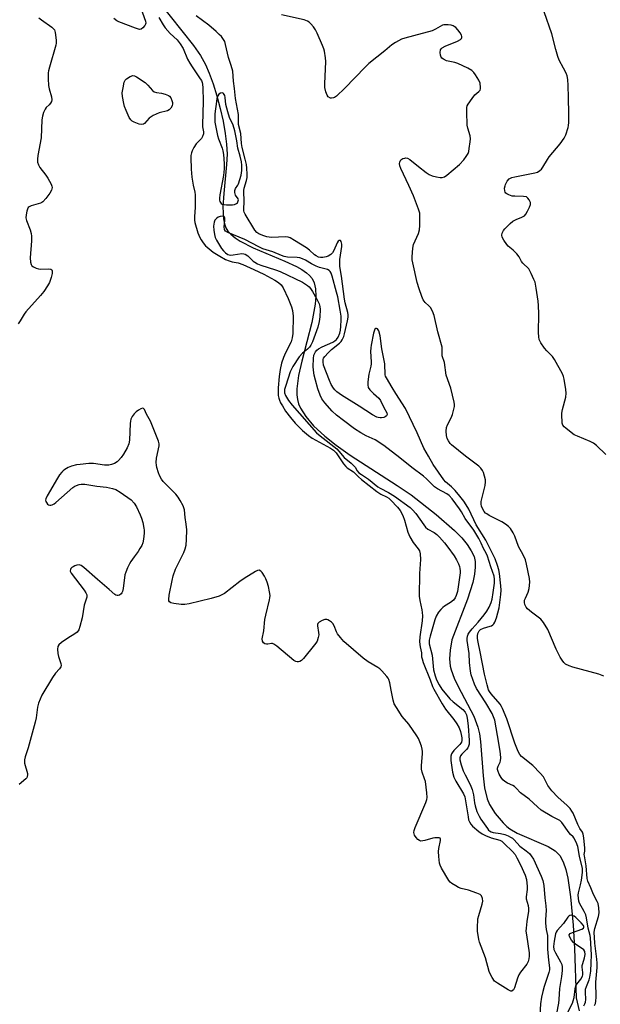
# Model space of a CAD drawing. Units: inches. Extents: x 1177771 to 1183770, y 545458 to 549458.
# Drawn here: x 1182829 to 1183057, y 546182 to 546569 of the extents above; entities that cross this region are included whole.
import ezdxf

# ---------------------------------------------------------------- set-up
doc = ezdxf.new("R2010")
doc.units = ezdxf.units.IN
doc.header["$MEASUREMENT"] = 0
doc.layers.add('HYDRO-Single Line Stream', color=4, linetype='Continuous')
doc.layers.add('Undefined', color=1, linetype='Continuous')

msp = doc.modelspace()

# ---------------------------------------------------------------- linework, layer by layer
at = {"layer": 'HYDRO-Single Line Stream'}
msp.add_lwpolyline([(1182883.74, 546575.84), (1182897.49, 546558.59), (1182900.25, 546554.61), (1182902.22, 546551.17), (1182903.72, 546547.77), (1182905.28, 546543.53), (1182906.72, 546538.85), (1182908.01, 546533.92), (1182909.1, 546528.93), (1182909.95, 546524.07), (1182910.46, 546519.81), (1182910.68, 546515.98), (1182910.52, 546511.83), (1182909.37, 546500.53), (1182909.06, 546495.23), (1182909.27, 546490.54), (1182909.66, 546488.57), (1182910.2, 546487.1), (1182911.01, 546485.79), (1182912.15, 546484.55), (1182913.83, 546483.18), (1182915.84, 546481.87), (1182920.98, 546479.23), (1182933.35, 546474), (1182937.89, 546471.85), (1182940, 546470.65), (1182941.8, 546469.4), (1182943.06, 546468.29), (1182944.01, 546467.13), (1182944.82, 546465.42), (1182945.33, 546463.15), (1182945.46, 546460.27), (1182945.21, 546457.05), (1182943.88, 546449.86), (1182939.99, 546434.77), (1182938.74, 546429.15), (1182938.05, 546423.83), (1182938.04, 546421.51), (1182938.26, 546419.67), (1182938.74, 546418), (1182939.46, 546416.33), (1182941.53, 546413), (1182944.62, 546409.41), (1182949.06, 546405.31), (1182953.47, 546401.83), (1182958.99, 546397.91), (1182977.47, 546385.98), (1182982.87, 546382.25), (1182992.75, 546374.6), (1182999.91, 546368.26), (1183002.72, 546365.35), (1183004.83, 546362.82), (1183006.48, 546360.38), (1183007.57, 546358.09), (1183008.01, 546356.11), (1183008.07, 546353.87), (1183007.76, 546351.12), (1183007.03, 546347.83), (1183004.95, 546341.36), (1182998.86, 546325.41), (1182998.21, 546321.38), (1182997.89, 546317.95), (1182998.21, 546315.13), (1182998.61, 546313.61), (1182999.79, 546310.41), (1183001.35, 546307.07), (1183007.43, 546295.44), (1183009.11, 546291.08), (1183009.68, 546288.48), (1183010.09, 546285.53), (1183011.14, 546272.1), (1183011.73, 546267.27), (1183012.67, 546263.07), (1183013.57, 546260.79), (1183015.86, 546257.29), (1183018.95, 546253.64), (1183020.4, 546252.22), (1183021.58, 546251.3), (1183024.51, 546249.61), (1183036.64, 546244.25), (1183039.34, 546242.59), (1183040.37, 546241.69), (1183041.16, 546240.73), (1183042.5, 546238.29), (1183043.56, 546235.28), (1183044.38, 546231.88), (1183045.45, 546224.53), (1183046.4, 546213.43), (1183046.99, 546204.32), (1183047.58, 546184.93), (1183048.86, 546179.87)], dxfattribs=at)
at = {"layer": 'Undefined'}
for points, elevation in [([(1182876.22, 546575.02), (1182878.72, 546568.08), (1182878.84, 546567.38), (1182878.72, 546566.92), (1182878.48, 546566.47), (1182877.65, 546565.45), (1182877.06, 546565), (1182876.36, 546564.89), (1182874.74, 546565.35), (1182868.17, 546567.88), (1182867.43, 546568.3), (1182866.29, 546569.11)], 342), ([(1183058.44, 546311.17), (1183056.53, 546311.97), (1183046.3, 546314.73), (1183044.92, 546315.17), (1183043.5, 546315.9), (1183042.85, 546316.48), (1183042.09, 546317.39), (1183041.35, 546318.62), (1183039.83, 546321.69), (1183036.47, 546329.41), (1183034.86, 546332.17), (1183034.35, 546332.86), (1183033.76, 546333.46), (1183030.11, 546336.24), (1183028.53, 546337.56), (1183027.99, 546338.22), (1183027.51, 546339.21), (1183027.33, 546340.01), (1183027.42, 546340.91), (1183027.7, 546341.72), (1183028.77, 546344.13), (1183029.14, 546345.51), (1183029.42, 546348.06), (1183029.32, 546349.51), (1183028.19, 546355.06), (1183027.75, 546356.78), (1183026.89, 546358.68), (1183025.07, 546362.03), (1183023.51, 546366.03), (1183022.9, 546367.34), (1183021.86, 546369.09), (1183021.09, 546369.91), (1183019.94, 546370.74), (1183018.48, 546371.65), (1183013.54, 546374.2), (1183012.54, 546374.79), (1183012.1, 546375.14), (1183011.57, 546375.73), (1183010.76, 546377.13), (1183010.52, 546377.81), (1183010.36, 546378.6), (1183010.37, 546379.7), (1183011.89, 546385.92), (1183012.09, 546387.34), (1183012, 546388.19), (1183011.69, 546389.61), (1183011.28, 546391.01), (1183010.95, 546391.8), (1183010.28, 546392.72), (1183009.44, 546393.52), (1183004.28, 546397.44), (1182998.76, 546401.84), (1182998.18, 546402.47), (1182997.57, 546403.42), (1182997.09, 546404.45), (1182996.76, 546405.53), (1182996.6, 546407.24), (1182996.71, 546408.65), (1182997.11, 546409.69), (1182998.57, 546412.47), (1182999.1, 546413.8), (1182999.84, 546416.92), (1182999.91, 546417.77), (1182999.82, 546418.63), (1182998.45, 546424.08), (1182996.57, 546429.24), (1182995.93, 546434.15), (1182995.12, 546436.88), (1182995.12, 546439.15), (1182995.01, 546440.18), (1182993.39, 546446.19), (1182991.89, 546452.66), (1182991.27, 546454.28), (1182990.46, 546455.79), (1182989.9, 546456.44), (1182988.36, 546457.8), (1182987.66, 546458.79), (1182987.09, 546460.11), (1182985.98, 546463.09), (1182985.26, 546465.55), (1182983.53, 546473.29), (1182983.36, 546474.45), (1182983.35, 546475.6), (1182983.61, 546479.06), (1182983.86, 546480.46), (1182985.74, 546484.82), (1182986.19, 546486.2), (1182986.33, 546487.97), (1182986.34, 546491.57), (1182986.27, 546492.75), (1182985.82, 546494.42), (1182983.82, 546499.58), (1182982.03, 546503.61), (1182978.88, 546510.29), (1182978.47, 546511.39), (1182978.35, 546512.25), (1182978.42, 546512.76), (1182978.59, 546513.25), (1182978.85, 546513.67), (1182979.19, 546513.96), (1182979.64, 546514.19), (1182980.37, 546514.41), (1182980.87, 546514.46), (1182981.41, 546514.38), (1182982.36, 546513.86), (1182985.72, 546511.09), (1182988.79, 546508.75), (1182990.01, 546507.93), (1182991.09, 546507.5), (1182992.81, 546507.06), (1182994.25, 546506.8), (1182995.08, 546506.8), (1182995.99, 546507.1), (1182996.89, 546507.66), (1183001.92, 546511.83), (1183003.59, 546513.67), (1183004.53, 546515.04), (1183005.21, 546516.24), (1183005.49, 546517.04), (1183005.72, 546518.19), (1183006.11, 546520.82), (1183006.19, 546521.98), (1183006.04, 546523.12), (1183005.16, 546526.19), (1183004.93, 546527.33), (1183004.68, 546532.54), (1183004.73, 546534.26), (1183004.9, 546534.92), (1183005.24, 546535.62), (1183006.8, 546537.8), (1183007.93, 546539.17), (1183009.47, 546540.47), (1183009.97, 546541.08), (1183010.11, 546541.58), (1183010.14, 546542.13), (1183009.91, 546543.86), (1183009.47, 546544.91), (1183008.14, 546547.11), (1183007.48, 546548.03), (1183006.68, 546548.81), (1183005.18, 546549.69), (1183001.17, 546551.51), (1183000.08, 546551.86), (1182996.78, 546552.61), (1182995.56, 546553.15), (1182994.96, 546553.61), (1182994.67, 546554.02), (1182994.43, 546554.78), (1182994.29, 546555.87), (1182994.37, 546556.89), (1182994.61, 546557.29), (1182995, 546557.61), (1182996.25, 546558.26), (1183001.1, 546560.31), (1183002.29, 546560.98), (1183002.61, 546561.34), (1183002.78, 546561.75), (1183002.78, 546562.17), (1183002.66, 546562.6), (1183002.09, 546563.58), (1183001.2, 546564.77), (1183000.43, 546565.58), (1182999.83, 546566.06), (1182999.39, 546566.31), (1182998.59, 546566.56), (1182997.45, 546566.71), (1182996.32, 546566.74), (1182995.77, 546566.67), (1182995.23, 546566.49), (1182992.44, 546564.95), (1182991.1, 546564.39), (1182983.76, 546562.32), (1182980.42, 546561.51), (1182979.1, 546561), (1182976.82, 546559.76), (1182975.35, 546558.85), (1182972.53, 546556.46), (1182966.35, 546551.56), (1182964.88, 546550.12), (1182956.92, 546541.82), (1182953.56, 546538.67), (1182952.87, 546538.2), (1182952.4, 546537.99), (1182951.68, 546537.87), (1182951.22, 546537.95), (1182950.38, 546538.41), (1182949.92, 546539.03), (1182949.42, 546540.38), (1182949.05, 546542.09), (1182949.03, 546543.55), (1182949.46, 546552.34), (1182949.32, 546553.8), (1182948.86, 546556.41), (1182948.63, 546557.26), (1182948.1, 546558.61), (1182946.01, 546563.44), (1182945.36, 546564.74), (1182944.57, 546565.86), (1182943.53, 546567.14), (1182942.94, 546567.73), (1182942.25, 546568.18), (1182940.88, 546568.6), (1182931.98, 546570.59)], 342), ([(1183059.27, 546398.09), (1183055.59, 546401.58), (1183054.47, 546402.54), (1183053.18, 546403.25), (1183048.17, 546405.25), (1183046.82, 546405.89), (1183045.63, 546406.73), (1183043.57, 546408.38), (1183042.94, 546408.96), (1183042.44, 546409.61), (1183042.2, 546410.37), (1183042.1, 546411.2), (1183042.01, 546413.19), (1183042.06, 546414.32), (1183042.31, 546415.72), (1183043.53, 546420.6), (1183043.76, 546422.17), (1183043.63, 546423.6), (1183042.92, 546427.61), (1183042.66, 546428.74), (1183042.23, 546429.81), (1183039.14, 546435.41), (1183038.28, 546436.54), (1183036.14, 546438.79), (1183035.23, 546439.87), (1183033.74, 546441.95), (1183033.33, 546442.67), (1183033.13, 546443.18), (1183032.93, 546444.26), (1183032.8, 546445.93), (1183033.02, 546453.24), (1183032.88, 546456.6), (1183032.7, 546458.33), (1183031.94, 546463.36), (1183031.48, 546465.7), (1183031.07, 546466.79), (1183029.98, 546469.18), (1183029.46, 546470.22), (1183029, 546470.94), (1183026.69, 546473.2), (1183026.24, 546473.85), (1183025.21, 546475.65), (1183024.33, 546476.78), (1183022.92, 546478.23), (1183020.98, 546479.9), (1183020.39, 546480.52), (1183019.21, 546482.19), (1183018.55, 546483.43), (1183018.43, 546484.2), (1183018.6, 546484.98), (1183019.1, 546485.98), (1183019.63, 546486.65), (1183021.7, 546488.72), (1183022.84, 546489.62), (1183024.11, 546490.35), (1183026.36, 546491.2), (1183027.35, 546491.77), (1183027.88, 546492.39), (1183028.6, 546493.63), (1183029.38, 546495.19), (1183029.73, 546496.23), (1183029.66, 546497.01), (1183029.2, 546498.03), (1183028.71, 546498.7), (1183028.09, 546499.14), (1183027.03, 546499.34), (1183023.58, 546499.41), (1183022.46, 546499.52), (1183021.17, 546499.93), (1183020.47, 546500.32), (1183020.08, 546500.64), (1183019.79, 546501.05), (1183019.6, 546501.52), (1183019.56, 546502.65), (1183019.73, 546503.51), (1183019.92, 546504.08), (1183020.58, 546505.41), (1183021.29, 546506.2), (1183022.33, 546506.76), (1183023.59, 546507.07), (1183031.38, 546508.58), (1183032.48, 546508.94), (1183033.43, 546509.54), (1183034.06, 546510.11), (1183034.61, 546510.8), (1183036.38, 546513.91), (1183037.03, 546514.9), (1183041.3, 546520), (1183042.94, 546522.28), (1183043.6, 546523.53), (1183044.5, 546526.35), (1183044.66, 546527.21), (1183044.73, 546528.36), (1183044.77, 546531.83), (1183044.58, 546538.11), (1183044.55, 546542.88), (1183044.33, 546545.21), (1183044.05, 546546.63), (1183043.65, 546547.69), (1183042.68, 546549.74), (1183041.02, 546552.88), (1183040.45, 546554.21), (1183039.65, 546556.94), (1183038.04, 546563.17), (1183035.03, 546571.77)], 344), ([(1182836.91, 546569.42), (1182837.91, 546568.6), (1182841.99, 546565.71), (1182842.62, 546565.16), (1182842.95, 546564.73), (1182843.3, 546563.66), (1182843.66, 546560.69), (1182843.7, 546559.51), (1182843.57, 546558.67), (1182840.98, 546550.07), (1182840.62, 546548.66), (1182840.5, 546547.81), (1182840.51, 546545.49), (1182840.68, 546542.88), (1182840.96, 546541.59), (1182841.86, 546538.43), (1182841.97, 546537.31), (1182841.78, 546536.6), (1182841.43, 546535.95), (1182840.92, 546535.36), (1182839.75, 546534.28), (1182839.28, 546533.6), (1182838.69, 546532.27), (1182838.24, 546530.88), (1182838.05, 546529.42), (1182837.73, 546522.31), (1182836.5, 546515.39), (1182836.32, 546513.94), (1182836.38, 546512.8), (1182836.7, 546511.72), (1182837.31, 546510.75), (1182839.63, 546507.72), (1182840.43, 546506.5), (1182841.72, 546504.22), (1182842.01, 546503.44), (1182842.05, 546502.92), (1182841.81, 546501.86), (1182841.21, 546500.59), (1182839.55, 546498.5), (1182838.41, 546497.26), (1182837.97, 546496.93), (1182837.47, 546496.68), (1182833.83, 546495.64), (1182833.08, 546495.31), (1182832.73, 546495.03), (1182832.36, 546494.35), (1182832.14, 546493.55), (1182831.88, 546492.13), (1182831.79, 546490.99), (1182832.01, 546489.92), (1182833.46, 546486.23), (1182833.84, 546484.86), (1182834.04, 546483.75), (1182834.01, 546481.99), (1182833.48, 546475.21), (1182833.58, 546473.57), (1182833.86, 546472.6), (1182834.14, 546472.19), (1182834.8, 546471.72), (1182835.84, 546471.22), (1182836.67, 546470.95), (1182837.7, 546470.85), (1182840.53, 546470.95), (1182841.56, 546470.81), (1182841.93, 546470.58), (1182842.11, 546470.19), (1182842.11, 546469.18), (1182841.74, 546467.5), (1182840.98, 546465.54), (1182840.29, 546464.24), (1182838.83, 546462.07), (1182837.54, 546460.48), (1182831.76, 546454.11), (1182831.12, 546453.17), (1182829.55, 546450.53), (1182828.73, 546449.36)], 342), ([(1182883.99, 546569.5), (1182885.62, 546566.69), (1182886.43, 546565.57), (1182888.42, 546563.34), (1182891.11, 546560.75), (1182892.33, 546559.23), (1182893.44, 546557.41), (1182895.22, 546553.18), (1182896.02, 546551.64), (1182896.96, 546550.15), (1182900.2, 546545.55), (1182900.65, 546544.8), (1182900.94, 546544.1), (1182901.1, 546543.34), (1182901.21, 546541.96), (1182901.26, 546536.71), (1182901.23, 546531.87), (1182900.99, 546527.58), (1182901.07, 546526.7), (1182901.43, 546524.73), (1182901.42, 546523.9), (1182901.1, 546522.82), (1182900.68, 546522.07), (1182898.56, 546519.98), (1182897.64, 546518.52), (1182897, 546517.22), (1182896.69, 546516.41), (1182896.5, 546515.44), (1182896.45, 546514.59), (1182896.61, 546510.11), (1182896.86, 546506.96), (1182897.33, 546503.81), (1182898.01, 546501.08), (1182898.14, 546499.97), (1182898.2, 546495.19), (1182897.9, 546491.31), (1182897.91, 546490.02), (1182898.09, 546489.08), (1182899.25, 546485.11), (1182899.96, 546483.26), (1182900.54, 546482.28), (1182901.38, 546481.12), (1182902.27, 546480.01), (1182902.88, 546479.39), (1182905.19, 546477.52), (1182907.82, 546475.86), (1182910.12, 546474.66), (1182911.45, 546474.08), (1182912.73, 546473.75), (1182915.08, 546473.35), (1182916.91, 546472.68), (1182921.15, 546470.67), (1182925.16, 546468.92), (1182929.47, 546466.48), (1182930.89, 546465.55), (1182931.88, 546464.68), (1182932.66, 546463.52), (1182934.68, 546459.25), (1182935.99, 546456.02), (1182936.37, 546454.63), (1182936.63, 546452.32), (1182936.54, 546445.56), (1182936.24, 546443.91), (1182935.77, 546442.29), (1182933.67, 546438.01), (1182932.89, 546436.11), (1182932.09, 546433.9), (1182931.49, 546431.41), (1182931.14, 546428.67), (1182930.76, 546424.31), (1182930.7, 546422.88), (1182930.8, 546421.25), (1182930.97, 546420.17), (1182931.22, 546419.39), (1182931.68, 546418.38), (1182932.38, 546417.14), (1182933.66, 546415.17), (1182935.55, 546412.58), (1182937.41, 546410.35), (1182940.22, 546407.47), (1182942.66, 546405.5), (1182944.05, 546404.51), (1182951.2, 546400.65), (1182952.4, 546399.86), (1182953.45, 546398.7), (1182956.34, 546394.42), (1182957.22, 546393.42), (1182957.86, 546392.92), (1182960.35, 546391.33), (1182962.3, 546389.31), (1182963.36, 546388.34), (1182969.44, 546383.6), (1182970.98, 546382.56), (1182973.25, 546381.51), (1182974.11, 546380.95), (1182974.96, 546380.14), (1182977.55, 546377.4), (1182978.65, 546376.08), (1182979.6, 546374.22), (1182980.27, 546372.31), (1182981.58, 546367.63), (1182982.38, 546365.81), (1182983.63, 546363.59), (1182985.62, 546361.16), (1182986.14, 546360.32), (1182986.43, 546359.14), (1182986.52, 546356.88), (1182986.14, 546351.36), (1182986.03, 546342.54), (1182986.24, 546340.78), (1182987.1, 546337.23), (1182987.24, 546336.06), (1182987.29, 546334.8), (1182987.2, 546332.83), (1182986.35, 546326.6), (1182986.22, 546324.57), (1182986.39, 546322.65), (1182986.94, 546320.3), (1182987.02, 546318.71), (1182987.17, 546317.93), (1182987.64, 546316.56), (1182990.4, 546309.73), (1182991.33, 546307.03), (1182991.82, 546305.98), (1182995.07, 546300.33), (1182996.42, 546298.15), (1182999.69, 546294.08), (1183000.83, 546292.39), (1183001.68, 546290.89), (1183002.26, 546289.41), (1183002.52, 546288.31), (1183002.72, 546286.93), (1183002.74, 546285.88), (1183002.61, 546285.23), (1183002.43, 546284.86), (1183001.97, 546284.27), (1182999.68, 546282.02), (1182998.98, 546281.12), (1182998.74, 546280.63), (1182998.51, 546279.81), (1182998.41, 546278.96), (1182998.45, 546278.1), (1182999.15, 546273.5), (1182999.66, 546271.57), (1183000.45, 546269.92), (1183003.4, 546264.96), (1183003.92, 546263.77), (1183005.21, 546255.92), (1183005.46, 546254.76), (1183005.75, 546253.98), (1183006.26, 546253.14), (1183007.02, 546252.32), (1183009.45, 546250.21), (1183010.75, 546249.27), (1183012.06, 546248.61), (1183014.24, 546247.71), (1183017.75, 546246.74), (1183018.43, 546246.37), (1183019.42, 546245.55), (1183022.69, 546242.36), (1183023.65, 546241.18), (1183024.38, 546239.92), (1183025.85, 546237.07), (1183027.64, 546233.06), (1183028.1, 546231.39), (1183028.4, 546228.57), (1183028.37, 546227.43), (1183028.04, 546224.59), (1183028.05, 546223.75), (1183028.79, 546221.11), (1183028.97, 546219.97), (1183028.91, 546218.84), (1183028.48, 546216.57), (1183028.26, 546214.86), (1183027.98, 546212.29), (1183027.94, 546211.15), (1183028.09, 546209.67), (1183029.15, 546202.63), (1183029.21, 546201.26), (1183029.11, 546200.2), (1183028.81, 546199.17), (1183028.3, 546198.19), (1183025.82, 546194.99), (1183025.19, 546194.03), (1183024.65, 546192.72), (1183023.4, 546188.86), (1183023.03, 546188.14), (1183022.55, 546187.65), (1183022.37, 546187.57), (1183021.94, 546187.59), (1183020.98, 546188.02), (1183016.73, 546190.63), (1183015.61, 546191.5), (1183014.66, 546192.89), (1183013.99, 546194.16), (1183013.54, 546195.21), (1183012.04, 546200.59), (1183009.71, 546206.73), (1183009.44, 546207.82), (1183009.14, 546209.54), (1183008.96, 546210.98), (1183008.91, 546212.21), (1183009.07, 546215.91), (1183009.39, 546217.3), (1183010.8, 546221.7), (1183011, 546222.81), (1183010.88, 546223.94), (1183010.5, 546224.96), (1183009.94, 546225.49), (1183008.67, 546226.06), (1183005.38, 546227.17), (1183002.51, 546227.9), (1183001.41, 546228.29), (1183000.38, 546228.85), (1182998.89, 546229.81), (1182998.21, 546230.35), (1182997.64, 546231), (1182994.81, 546235.87), (1182994.3, 546236.93), (1182994.06, 546237.75), (1182993.74, 546240.34), (1182993.61, 546242.37), (1182993.73, 546243.54), (1182994.35, 546246.68), (1182994.36, 546247.16), (1182994.22, 546247.52), (1182993.92, 546247.7), (1182993.48, 546247.76), (1182992.17, 546247.68), (1182991.36, 546247.52), (1182988.26, 546246.63), (1182987.42, 546246.48), (1182986.63, 546246.46), (1182986.16, 546246.61), (1182985.55, 546247.09), (1182984.81, 546247.91), (1182984.21, 546248.81), (1182984.03, 546249.29), (1182983.99, 546249.81), (1182984.11, 546250.62), (1182984.41, 546251.72), (1182988.66, 546261.62), (1182989.05, 546262.7), (1182989.2, 546263.54), (1182989.1, 546265.31), (1182988.49, 546269.77), (1182988.17, 546270.87), (1182987.17, 546273.52), (1182986.94, 546274.61), (1182986.97, 546276.05), (1182987.39, 546280.69), (1182987.39, 546281.53), (1182987.27, 546282.54), (1182986.96, 546283.64), (1182986.31, 546285.32), (1182985.72, 546286.69), (1182985.15, 546287.73), (1182981.96, 546292.37), (1182979.43, 546295.35), (1182977.19, 546298.81), (1182976.29, 546300.33), (1182975.82, 546301.69), (1182975.12, 546305.7), (1182974.49, 546308.5), (1182974.09, 546309.86), (1182973.87, 546310.36), (1182973.39, 546311.06), (1182971.41, 546313.18), (1182970.57, 546313.97), (1182969.87, 546314.5), (1182966.05, 546316.83), (1182964.11, 546318.15), (1182956.54, 546324.8), (1182955.18, 546326.26), (1182953.99, 546327.81), (1182953.6, 546328.55), (1182952.68, 546330.87), (1182952.16, 546331.78), (1182951.59, 546332.35), (1182950.93, 546332.83), (1182950.24, 546333.22), (1182949.76, 546333.39), (1182949.01, 546333.39), (1182947.99, 546333.03), (1182946.8, 546332.37), (1182946.31, 546331.85), (1182946.19, 546331.38), (1182946.2, 546330.85), (1182946.6, 546328.28), (1182946.64, 546327.42), (1182946.45, 546326.27), (1182945.98, 546324.89), (1182945.55, 546324.13), (1182945.02, 546323.42), (1182940.7, 546318.11), (1182939.9, 546317.27), (1182939.2, 546316.85), (1182938.67, 546316.73), (1182938.13, 546316.73), (1182937.62, 546316.86), (1182936.92, 546317.27), (1182930.2, 546322.89), (1182929.05, 546323.72), (1182928.56, 546323.92), (1182928.16, 546323.97), (1182926.7, 546323.69), (1182926.21, 546323.69), (1182925.53, 546323.89), (1182924.94, 546324.27), (1182924.58, 546324.82), (1182924.51, 546325.82), (1182925.06, 546328.96), (1182925.55, 546333.38), (1182925.88, 546335.1), (1182927.33, 546341.03), (1182927.49, 546341.88), (1182927.54, 546342.74), (1182927.36, 546344.22), (1182926.93, 546346.27), (1182926.44, 546347.99), (1182925.93, 546349.39), (1182925.38, 546350.39), (1182924.4, 546351.77), (1182923.88, 546352.36), (1182923.3, 546352.7), (1182922.62, 546352.59), (1182921.88, 546352.24), (1182917.37, 546349.48), (1182915.7, 546348.29), (1182909.64, 546343.62), (1182908.66, 546343), (1182907.57, 546342.53), (1182904.44, 546341.59), (1182895.87, 546339.56), (1182894.15, 546339.24), (1182892.7, 546339.27), (1182889.77, 546339.68), (1182888.69, 546339.93), (1182888.09, 546340.28), (1182887.91, 546340.7), (1182887.85, 546341.22), (1182887.96, 546342.97), (1182889.11, 546348.74), (1182889.53, 546350.45), (1182890.47, 546353.12), (1182893.74, 546359.61), (1182894.29, 546361.16), (1182894.62, 546362.48), (1182894.8, 546364.77), (1182894.87, 546368.49), (1182894.66, 546370.76), (1182894.21, 546373.38), (1182893.97, 546376.34), (1182893.77, 546377.19), (1182893.43, 546378.01), (1182892.31, 546380.12), (1182891.52, 546381.38), (1182890.56, 546382.49), (1182885.64, 546387.56), (1182884.97, 546388.47), (1182884.2, 546389.9), (1182883.78, 546390.98), (1182883.17, 546392.97), (1182882.95, 546393.97), (1182882.86, 546394.98), (1182883.02, 546396.64), (1182884.06, 546401.46), (1182884.07, 546402.29), (1182883.84, 546403.36), (1182880.7, 546411.23), (1182879.14, 546413.94), (1182878.29, 546415.75), (1182877.88, 546416.18), (1182877.5, 546416.23), (1182876.86, 546416.05), (1182875.95, 546415.5), (1182875.07, 546414.81), (1182874.28, 546414.04), (1182873.47, 546412.96), (1182872.99, 546412.02), (1182872.79, 546411.17), (1182872.7, 546410.29), (1182872.38, 546403.73), (1182872.13, 546402.32), (1182871.51, 546400.76), (1182870.02, 546398.19), (1182869.21, 546396.94), (1182868.14, 546395.71), (1182867.53, 546395.19), (1182866.51, 546394.62), (1182865.42, 546394.18), (1182864.33, 546393.92), (1182863.53, 546393.87), (1182862.65, 546393.92), (1182858.24, 546394.53), (1182856.5, 546394.53), (1182853.02, 546394.22), (1182851.6, 546394), (1182849.71, 546393.52), (1182848.38, 546392.97), (1182847.1, 546392.24), (1182846.39, 546391.72), (1182845.82, 546391.15), (1182844.97, 546390.08), (1182844.19, 546388.87), (1182840.15, 546381.87), (1182839.57, 546380.74), (1182839.47, 546380.18), (1182839.58, 546379.71), (1182839.81, 546379.26), (1182840.3, 546378.67), (1182840.7, 546378.39), (1182841.14, 546378.27), (1182841.62, 546378.27), (1182842.09, 546378.38), (1182842.82, 546378.79), (1182843.52, 546379.34), (1182850.21, 546385.21), (1182850.91, 546385.64), (1182851.67, 546385.98), (1182852.71, 546386.34), (1182853.51, 546386.5), (1182854.89, 546386.42), (1182859.67, 546385.66), (1182863.44, 546385.35), (1182865.72, 546384.83), (1182867.1, 546384.37), (1182868.81, 546383.33), (1182873.06, 546380.33), (1182874.24, 546379.04), (1182875.17, 546377.56), (1182876.64, 546374.42), (1182877.19, 546373.08), (1182877.63, 546371.44), (1182878.1, 546369.22), (1182878.19, 546368.38), (1182878.16, 546367.22), (1182877.89, 546364.88), (1182877.62, 546363.45), (1182877.21, 546362.42), (1182876.52, 546361.21), (1182875.76, 546360.03), (1182874.25, 546358.02), (1182872.98, 546356.13), (1182872.41, 546355.15), (1182871.68, 546353.58), (1182871, 546351.99), (1182870.65, 546350.89), (1182869.89, 546345.54), (1182869.63, 546344.38), (1182869.41, 546343.85), (1182869.11, 546343.4), (1182868.49, 546342.97), (1182868.01, 546342.84), (1182867.52, 546342.83), (1182867.07, 546342.96), (1182866.67, 546343.23), (1182864.47, 546345.18), (1182859.91, 546349.01), (1182854.54, 546353.81), (1182853.47, 546354.58), (1182853.06, 546354.73), (1182852.61, 546354.77), (1182851.82, 546354.64), (1182851.02, 546354.4), (1182850.27, 546354.06), (1182849.82, 546353.78), (1182849.47, 546353.4), (1182849.23, 546352.97), (1182849.14, 546352.53), (1182849.17, 546352.3), (1182849.49, 546351.61), (1182854.66, 546344.85), (1182855.32, 546343.87), (1182855.64, 546343.1), (1182855.62, 546342.19), (1182854.69, 546339), (1182853.81, 546334.07), (1182852.97, 546330.57), (1182852.48, 546329.31), (1182851.87, 546328.45), (1182850.95, 546327.76), (1182848.18, 546326.06), (1182845.8, 546324.37), (1182844.74, 546323.45), (1182844.36, 546322.78), (1182844.24, 546321.7), (1182844.37, 546319.97), (1182844.6, 546318.83), (1182845.45, 546316.07), (1182845.55, 546315.28), (1182845.47, 546314.81), (1182845, 546314), (1182843.39, 546312.31), (1182842.24, 546310.57), (1182838.07, 546303.68), (1182837.32, 546302.14), (1182836.69, 546300.58), (1182836.3, 546298.93), (1182835.76, 546294.82), (1182835.42, 546293.1), (1182832.73, 546283.05), (1182831.5, 546279.45), (1182831.21, 546278.34), (1182831.17, 546277.61), (1182831.26, 546277.04), (1182832.39, 546273.02), (1182832.44, 546272.46), (1182832.32, 546271.75), (1182832.09, 546271.32), (1182831.74, 546270.91), (1182829.12, 546268.7)], 340), ([(1183054.79, 546181.87), (1183055.16, 546182.77), (1183055.35, 546183.67), (1183055.41, 546185.16), (1183055.34, 546191.13), (1183055.81, 546196.81), (1183055.87, 546198.51), (1183055.74, 546200.09), (1183054.91, 546206.42), (1183054.74, 546210.69), (1183055, 546212.1), (1183056.38, 546216.9), (1183056.62, 546218.32), (1183056.52, 546220.27), (1183056.21, 546221.91), (1183055.88, 546222.7), (1183054.39, 546225.52), (1183053.36, 546228.16), (1183052.26, 546230.66), (1183051.92, 546231.7), (1183051.54, 546236.7), (1183050.84, 546240.63), (1183050.83, 546241.18), (1183051, 546242.53), (1183050.99, 546243.68), (1183050.63, 546247.77), (1183050.38, 546249.19), (1183050.07, 546249.9), (1183049.12, 546251.43), (1183048.29, 546252.98), (1183046.44, 546257.44), (1183045.99, 546258.2), (1183045.29, 546259.16), (1183044.11, 546260.44), (1183040.4, 546263.63), (1183038.04, 546266.21), (1183036.56, 546268.25), (1183034.81, 546271.59), (1183033.56, 546273.13), (1183030.68, 546276.06), (1183026.21, 546279.65), (1183025.5, 546280.42), (1183024.9, 546281.58), (1183023.57, 546284.91), (1183020.43, 546294.41), (1183018.77, 546298.52), (1183018.37, 546299.28), (1183017.76, 546300.16), (1183014.28, 546304.19), (1183013.67, 546305.09), (1183013.3, 546305.83), (1183012.69, 546307.74), (1183011.71, 546311.9), (1183009.99, 546320.68), (1183009.17, 546324.44), (1183008.98, 546325.87), (1183008.98, 546327.03), (1183009.1, 546327.86), (1183009.27, 546328.36), (1183009.63, 546328.95), (1183010.14, 546329.4), (1183011.25, 546329.93), (1183013.93, 546330.71), (1183014.44, 546330.94), (1183015, 546331.33), (1183015.34, 546331.7), (1183015.77, 546332.34), (1183016.36, 546333.97), (1183017.37, 546337.93), (1183018.06, 546343.18), (1183018.16, 546344.83), (1183018.08, 546346.54), (1183017.54, 546351.43), (1183017.26, 546352.85), (1183016.81, 546354.53), (1183015.8, 546357.22), (1183013.14, 546362.7), (1183012.15, 546364.46), (1183008.43, 546370.58), (1183005.48, 546376.61), (1183004.52, 546378.37), (1183003.55, 546379.77), (1183002, 546381.79), (1183000.12, 546384.03), (1182998.69, 546385.47), (1182996.42, 546387.38), (1182995.66, 546388.17), (1182991.48, 546394.25), (1182989.7, 546397.49), (1182987.82, 546400.65), (1182985.21, 546406.55), (1182980.66, 546416.13), (1182976.9, 546422.04), (1182975.51, 546424.46), (1182973.23, 546428.13), (1182972.88, 546428.89), (1182972.75, 546429.42), (1182972.63, 546433.67), (1182971.41, 546439.55), (1182970.75, 546444.67), (1182970.21, 546446.6), (1182969.98, 546447.07), (1182969.69, 546447.41), (1182969.34, 546447.54), (1182968.99, 546447.51), (1182968.68, 546447.27), (1182968.46, 546446.84), (1182968.16, 546445.73), (1182967.18, 546440.99), (1182967.06, 546440.02), (1182967.01, 546438.58), (1182967.19, 546434.5), (1182967.17, 546433.64), (1182967.03, 546432.78), (1182966.24, 546429.6), (1182965.87, 546426.62), (1182965.85, 546425.4), (1182966.07, 546424.46), (1182966.68, 546423.54), (1182968.09, 546422.07), (1182970.17, 546420.16), (1182970.87, 546419.31), (1182972.2, 546416.55), (1182973.37, 546414.47), (1182973.48, 546413.82), (1182973.21, 546413.27), (1182972.67, 546412.84), (1182972.17, 546412.64), (1182971.33, 546412.49), (1182970.75, 546412.48), (1182970.01, 546412.6), (1182969.49, 546412.77), (1182967.78, 546413.69), (1182962.54, 546417.07), (1182955.53, 546421.44), (1182953.72, 546422.69), (1182952.92, 546423.45), (1182952.42, 546424.11), (1182951.57, 546425.56), (1182950.85, 546427.08), (1182948.51, 546433.2), (1182948.33, 546434.45), (1182948.42, 546435.44), (1182948.58, 546435.89), (1182949, 546436.57), (1182950.33, 546438.05), (1182951.66, 546439.28), (1182954.81, 546441.79), (1182955.44, 546442.48), (1182955.88, 546443.16), (1182956.47, 546444.36), (1182956.81, 546445.44), (1182957.92, 546450.56), (1182958.16, 546451.98), (1182958.16, 546452.95), (1182958.02, 546453.78), (1182957.01, 546457.6), (1182956.69, 546459.11), (1182955.52, 546468.08), (1182954.92, 546471.89), (1182954.88, 546472.98), (1182954.96, 546474.63), (1182955.69, 546479.7), (1182955.66, 546480.69), (1182955.4, 546481.67), (1182955.2, 546482.01), (1182954.93, 546482.13), (1182954.63, 546482.05), (1182954.33, 546481.78), (1182953.93, 546481.11), (1182952.62, 546478.19), (1182951.99, 546477.23), (1182951.38, 546476.62), (1182950.4, 546475.96), (1182949.62, 546475.62), (1182948.32, 546475.36), (1182947.29, 546475.36), (1182946.53, 546475.55), (1182945.67, 546476), (1182945, 546476.51), (1182943.02, 546478.32), (1182941.87, 546479.19), (1182937.2, 546482.13), (1182935.42, 546483.12), (1182934.64, 546483.38), (1182933.62, 546483.52), (1182928.1, 546483.31), (1182927.21, 546483.33), (1182926.35, 546483.46), (1182924.66, 546483.98), (1182923.16, 546484.68), (1182922.34, 546485.25), (1182921.63, 546486.13), (1182917.83, 546492.46), (1182917.45, 546493.23), (1182917.28, 546493.76), (1182917.23, 546494.6), (1182917.37, 546497.05), (1182917.28, 546501.64), (1182917.45, 546502.64), (1182918.31, 546505.61), (1182918.53, 546506.73), (1182918.61, 546508.15), (1182918.46, 546510.46), (1182918.25, 546511.93), (1182917.83, 546513.95), (1182916.61, 546518.54), (1182916.3, 546520.14), (1182916.05, 546524.07), (1182915.22, 546527.58), (1182915.14, 546531.49), (1182914.03, 546537.77), (1182913.59, 546541.75), (1182913.18, 546544.64), (1182912.9, 546548.48), (1182912.32, 546550.71), (1182911.23, 546553.88), (1182910.08, 546559.02), (1182909.75, 546560.13), (1182909.35, 546560.89), (1182908.45, 546562.06), (1182907.64, 546562.91), (1182906.35, 546564.08), (1182903.55, 546566.49), (1182898.52, 546570.16)], 340), ([(1183050.66, 546181.86), (1183051.04, 546182.57), (1183051.3, 546183.28), (1183051.41, 546184.35), (1183051.24, 546187.15), (1183051.31, 546188.31), (1183051.62, 546189.39), (1183052.7, 546191.96), (1183053.01, 546193.06), (1183053.34, 546195.43), (1183053.53, 546198.67), (1183053.58, 546201.77), (1183053.21, 546208.53), (1183053.07, 546209.35), (1183052.27, 546212.23), (1183051.7, 546216.39), (1183051.38, 546217.48), (1183050.83, 546218.81), (1183048.94, 546222.06), (1183048.69, 546222.88), (1183048.53, 546224.03), (1183048.47, 546225.21), (1183048.51, 546226.08), (1183049.33, 546229.3), (1183049.7, 546231.17), (1183050.09, 546234.09), (1183050.06, 546235.7), (1183048.88, 546240.46), (1183048.26, 546244.35), (1183047.67, 546245.97), (1183046.75, 546247.72), (1183046.41, 546248.14), (1183045.42, 546248.98), (1183044.86, 546249.64), (1183042.07, 546253.77), (1183041.21, 546254.49), (1183038.05, 546256.09), (1183033.96, 546258.59), (1183032.46, 546259.82), (1183029.21, 546262.89), (1183025.78, 546265.32), (1183024.15, 546267.17), (1183023.41, 546267.88), (1183022.72, 546268.31), (1183020.65, 546269.2), (1183019.69, 546269.76), (1183018.89, 546270.51), (1183018.19, 546271.38), (1183017.44, 546272.65), (1183016.98, 546273.72), (1183016.8, 546274.56), (1183016.82, 546275.09), (1183017.06, 546275.86), (1183017.78, 546277.39), (1183017.93, 546277.94), (1183018.03, 546279.1), (1183018, 546280.58), (1183017.87, 546281.68), (1183016.83, 546287.9), (1183015.67, 546293.86), (1183015.25, 546295.19), (1183014.64, 546296.46), (1183012.19, 546300.68), (1183008.59, 546306.36), (1183007.75, 546307.99), (1183007.06, 546309.78), (1183006.47, 546311.65), (1183006.19, 546313.05), (1183005.83, 546316.53), (1183005.66, 546320), (1183004.93, 546325.2), (1183004.93, 546325.96), (1183005.05, 546326.79), (1183005.32, 546327.62), (1183005.74, 546328.37), (1183006.83, 546329.74), (1183009.21, 546332.31), (1183011.6, 546335.27), (1183012.65, 546336.68), (1183013.47, 546338.17), (1183014.25, 546340.01), (1183014.63, 546341.39), (1183015.07, 546343.95), (1183015.57, 546347.58), (1183015.65, 546349.24), (1183015.48, 546350.44), (1183014.17, 546354.04), (1183012.84, 546358.28), (1183012.38, 546359.34), (1183011.24, 546361.17), (1183010.36, 546363.29), (1183009.41, 546365.13), (1183007.47, 546368.39), (1183004.05, 546372.98), (1183002.61, 546375.63), (1183001.88, 546376.82), (1182999, 546380.74), (1182997.85, 546382.02), (1182996.92, 546382.68), (1182993.25, 546384.69), (1182992.09, 546385.45), (1182991.13, 546386.32), (1182988.95, 546388.58), (1182987.8, 546389.6), (1182983.13, 546392.99), (1182978.44, 546396.78), (1182972.13, 546401.69), (1182968.8, 546403.84), (1182965.21, 546405.46), (1182963.2, 546406.59), (1182960.7, 546408.21), (1182956.36, 546411.41), (1182953.62, 546413.58), (1182951.92, 546415.13), (1182949, 546418.39), (1182947.87, 546419.91), (1182947.19, 546421.41), (1182946.32, 546423.86), (1182945.34, 546427.21), (1182944.91, 546429.19), (1182944.61, 546431.16), (1182944.5, 546432.66), (1182944.59, 546435.77), (1182944.78, 546437.14), (1182945.08, 546437.9), (1182945.35, 546438.37), (1182945.92, 546439.04), (1182946.57, 546439.59), (1182948.01, 546440.4), (1182952.22, 546442.24), (1182952.93, 546442.65), (1182953.64, 546443.26), (1182954.23, 546444.09), (1182954.92, 546445.67), (1182955.23, 546446.94), (1182955.38, 546448.32), (1182955.47, 546450.98), (1182955.41, 546452.44), (1182955.07, 546454.76), (1182954.11, 546459.91), (1182953.67, 546461.83), (1182951.88, 546468.13), (1182951.51, 546469.24), (1182951.12, 546469.94), (1182950.78, 546470.28), (1182950.1, 546470.66), (1182946.92, 546471.52), (1182945.58, 546472.05), (1182943.76, 546472.97), (1182941.51, 546474.4), (1182940.28, 546474.93), (1182939.24, 546475.21), (1182938.15, 546475.4), (1182934.4, 546475.58), (1182933.07, 546475.78), (1182932.03, 546476.13), (1182928.66, 546477.61), (1182924.67, 546478.83), (1182923.11, 546479.55), (1182917.69, 546482.45), (1182910.94, 546485.17), (1182910.06, 546485.79), (1182909.64, 546486.42), (1182909.52, 546487.44), (1182909.78, 546489.96), (1182909.81, 546490.97), (1182909.61, 546491.5), (1182909.03, 546491.65), (1182907.98, 546491.48), (1182907.17, 546491.2), (1182906.48, 546490.72), (1182905.94, 546490.05), (1182905.62, 546489.29), (1182905.46, 546488.49), (1182905.41, 546487.63), (1182905.46, 546486.17), (1182905.72, 546484.44), (1182906.07, 546483.3), (1182906.53, 546482.22), (1182908.55, 546478.97), (1182909.27, 546478.07), (1182910.06, 546477.28), (1182910.95, 546476.63), (1182911.45, 546476.43), (1182912.05, 546476.34), (1182913.13, 546476.41), (1182916.48, 546476.91), (1182917.25, 546476.89), (1182917.73, 546476.75), (1182918.81, 546476), (1182920.87, 546474.02), (1182921.57, 546473.52), (1182922.57, 546472.95), (1182923.95, 546472.4), (1182929.65, 546470.56), (1182931.47, 546469.88), (1182940.31, 546465.7), (1182942.25, 546464.43), (1182942.89, 546463.88), (1182943.42, 546463.28), (1182944.21, 546462.09), (1182945.96, 546459.04), (1182946.84, 546457.21), (1182947.1, 546456.11), (1182947.17, 546454.97), (1182947.02, 546452.08), (1182946.81, 546450.35), (1182946.25, 546448.07), (1182944.25, 546442.35), (1182943.61, 546441.04), (1182942.99, 546440.21), (1182942.24, 546439.47), (1182940.31, 546437.85), (1182938.98, 546436.39), (1182936.49, 546432.65), (1182935.93, 546431.64), (1182935.44, 546430.48), (1182933.7, 546425.23), (1182933.27, 546423.59), (1182933.21, 546422.85), (1182933.26, 546422.32), (1182933.66, 546421.24), (1182934.81, 546419.32), (1182936.27, 546417.43), (1182945.77, 546406.65), (1182947.18, 546405.41), (1182953.78, 546400.27), (1182954.58, 546399.41), (1182956.58, 546396.93), (1182959.37, 546394.72), (1182960.2, 546393.96), (1182960.92, 546393.08), (1182961.74, 546391.65), (1182962.43, 546390.94), (1182963.37, 546390.23), (1182966.11, 546388.45), (1182969.82, 546385.43), (1182970.73, 546384.89), (1182973.99, 546383.22), (1182976.33, 546381.78), (1182982.46, 546377.3), (1182983.47, 546376.45), (1182984.76, 546374.92), (1182987.84, 546370.46), (1182988.5, 546369.65), (1182989.48, 546368.85), (1182991.92, 546367.51), (1182993, 546366.74), (1182994.05, 546365.7), (1182995.99, 546363.48), (1182997.35, 546361.78), (1182999.71, 546358.4), (1183000.74, 546356.78), (1183001.48, 546355.27), (1183001.86, 546354.22), (1183002.05, 546353.39), (1183002.12, 546352.53), (1183002.09, 546351.65), (1183001.02, 546344.38), (1183000.62, 546342.73), (1183000.16, 546341.85), (1182999.45, 546341.02), (1182998.35, 546340.1), (1182995.96, 546338.62), (1182995.29, 546338.13), (1182994.51, 546337.33), (1182993.66, 546336.2), (1182992.76, 546334.66), (1182992.16, 546333.24), (1182990.34, 546326.89), (1182990.03, 546325.23), (1182990.02, 546323.89), (1182991.08, 546319.36), (1182991.48, 546315.12), (1182991.7, 546313.68), (1182992.34, 546311.26), (1182992.89, 546309.76), (1182993.92, 546307.73), (1182994.96, 546306.1), (1182998.08, 546302.3), (1182999.42, 546301.06), (1183003.19, 546298.03), (1183004.1, 546296.99), (1183004.6, 546296.03), (1183004.88, 546294.68), (1183005.21, 546291.67), (1183005.66, 546285.89), (1183005.65, 546284.46), (1183005.45, 546283.67), (1183005.08, 546282.96), (1183004.56, 546282.32), (1183002.77, 546280.51), (1183002.28, 546279.86), (1183002.01, 546279.12), (1183002.02, 546278.33), (1183002.48, 546276.39), (1183003.36, 546273.95), (1183004.07, 546272.44), (1183006.08, 546268.66), (1183006.85, 546266.74), (1183007.39, 546264.56), (1183007.76, 546261.44), (1183008.01, 546260.29), (1183008.72, 546258.03), (1183009.55, 546256.26), (1183010.26, 546255.05), (1183012.82, 546251.32), (1183013.29, 546250.73), (1183013.67, 546250.41), (1183014.33, 546250.03), (1183015.06, 546249.77), (1183017.99, 546249.36), (1183019.65, 546249), (1183020.91, 546248.54), (1183021.93, 546248.03), (1183022.64, 546247.54), (1183023.29, 546246.94), (1183025.54, 546244.48), (1183028.04, 546242.64), (1183029.28, 546241.58), (1183030.04, 546240.7), (1183030.83, 546239.37), (1183033.88, 546232.72), (1183034.49, 546230.91), (1183034.92, 546228.97), (1183035.36, 546224.14), (1183035.74, 546221.09), (1183035.8, 546219.23), (1183035.54, 546215.7), (1183035.54, 546214.3), (1183035.81, 546211.81), (1183036.38, 546209.38), (1183036.4, 546203.99), (1183036.81, 546199.7), (1183037.21, 546196.67), (1183037.16, 546195.93), (1183036.9, 546194.83), (1183035.13, 546189.34), (1183034.59, 546187.4), (1183034.08, 546185.17), (1183033.67, 546182.54), (1183033.42, 546178.11)], 338), ([(1183044.39, 546179.28), (1183046.2, 546182.88), (1183046.51, 546183.7), (1183046.81, 546185.09), (1183047.23, 546188.52), (1183047.47, 546189.61), (1183047.85, 546190.34), (1183049.48, 546192.3), (1183050.07, 546193.44), (1183050.19, 546194), (1183050.24, 546194.88), (1183050.01, 546196.95), (1183050.03, 546197.58), (1183050.21, 546198.4), (1183050.92, 546200.57), (1183051.14, 546202), (1183050.99, 546203.08), (1183050.6, 546203.76), (1183049.74, 546204.49), (1183047.49, 546205.92), (1183046.54, 546206.62), (1183045.77, 546207.51), (1183044.95, 546209), (1183044.87, 546209.67), (1183045.24, 546210.12), (1183046.21, 546210.6), (1183049.87, 546211.93), (1183050.49, 546212.33), (1183050.67, 546212.67), (1183050.66, 546212.98), (1183050.53, 546213.32), (1183049.63, 546214.39), (1183047.44, 546216.47), (1183046.8, 546216.96), (1183046.13, 546217.3), (1183045.66, 546217.34), (1183045.17, 546217.21), (1183044.71, 546216.95), (1183044.3, 546216.59), (1183042.6, 546214.14), (1183040.16, 546211.34), (1183039.76, 546210.69), (1183039.52, 546210.02), (1183039.01, 546207.16), (1183038.79, 546205.13), (1183038.93, 546203.86), (1183039.46, 546202.61), (1183041.45, 546199.1), (1183041.95, 546198.08), (1183042.2, 546197.04), (1183042.17, 546195.6), (1183041.88, 546193.28), (1183041.1, 546188.54), (1183040.83, 546184.23), (1183040.67, 546182.82), (1183039.13, 546174.69)], 336)]:
    msp.add_lwpolyline(points, dxfattribs=dict(at, elevation=elevation))
for points, elevation in [([(1182877.32, 546527.55), (1182876.25, 546527.75), (1182874.3, 546528.47), (1182873.52, 546528.85), (1182872.89, 546529.38), (1182872.31, 546530.35), (1182871.11, 546533.03), (1182870.46, 546534.66), (1182870.17, 546535.77), (1182869.71, 546538.6), (1182869.6, 546540.02), (1182869.87, 546541.99), (1182870.39, 546544.21), (1182870.74, 546544.94), (1182871.3, 546545.51), (1182872.7, 546546.41), (1182873.68, 546546.78), (1182874.41, 546546.69), (1182875.14, 546546.32), (1182878.51, 546544), (1182879.58, 546543.04), (1182881.46, 546540.92), (1182882.1, 546540.43), (1182883.03, 546540.09), (1182884.92, 546539.86), (1182886.39, 546539.54), (1182887.74, 546539.02), (1182888.14, 546538.68), (1182888.58, 546538.02), (1182889.03, 546537.01), (1182889.26, 546536.23), (1182889.31, 546535.71), (1182889.11, 546534.92), (1182888.57, 546533.93), (1182888.02, 546533.33), (1182887.27, 546532.97), (1182884.1, 546532.14), (1182881.66, 546531.14), (1182880.11, 546530.04), (1182878.26, 546527.99), (1182877.85, 546527.69)], 342), ([(1182908.73, 546539.98), (1182908.07, 546539.86), (1182907.5, 546539.45), (1182907.09, 546538.79), (1182906.7, 546537.74), (1182906.48, 546536.6), (1182905.93, 546531.8), (1182905.85, 546530.37), (1182905.95, 546528.52), (1182907, 546523.3), (1182907.39, 546521.94), (1182908.76, 546518.31), (1182909.05, 546517.22), (1182909.24, 546515.76), (1182909.52, 546512.22), (1182909.49, 546510.16), (1182909.28, 546507.54), (1182907.88, 546500.05), (1182907.74, 546498.69), (1182907.76, 546497.92), (1182907.88, 546497.43), (1182908.09, 546496.98), (1182908.4, 546496.6), (1182908.8, 546496.34), (1182909.58, 546496.14), (1182910.43, 546496.05), (1182912.78, 546496.02), (1182913.62, 546496.19), (1182914.38, 546496.54), (1182914.77, 546496.89), (1182915.1, 546497.57), (1182915.12, 546498.04), (1182915.02, 546498.44), (1182914.06, 546499.88), (1182913.85, 546500.36), (1182913.75, 546500.9), (1182913.75, 546501.74), (1182913.96, 546502.52), (1182914.85, 546503.74), (1182915.15, 546504.31), (1182916.28, 546507.75), (1182916.52, 546509.47), (1182916.49, 546511.64), (1182916.3, 546512.89), (1182915.83, 546515.11), (1182914.96, 546518.25), (1182914.55, 546521.15), (1182913.76, 546525.05), (1182913.03, 546527.28), (1182911.71, 546530.29), (1182910.96, 546532.56), (1182910.24, 546535.43), (1182909.93, 546538.15), (1182909.76, 546538.92), (1182909.57, 546539.39), (1182909.3, 546539.76), (1182909.13, 546539.88)], 338)]:
    msp.add_lwpolyline(points, close=True, dxfattribs=dict(at, elevation=elevation))

doc.saveas('drawing.dxf')
